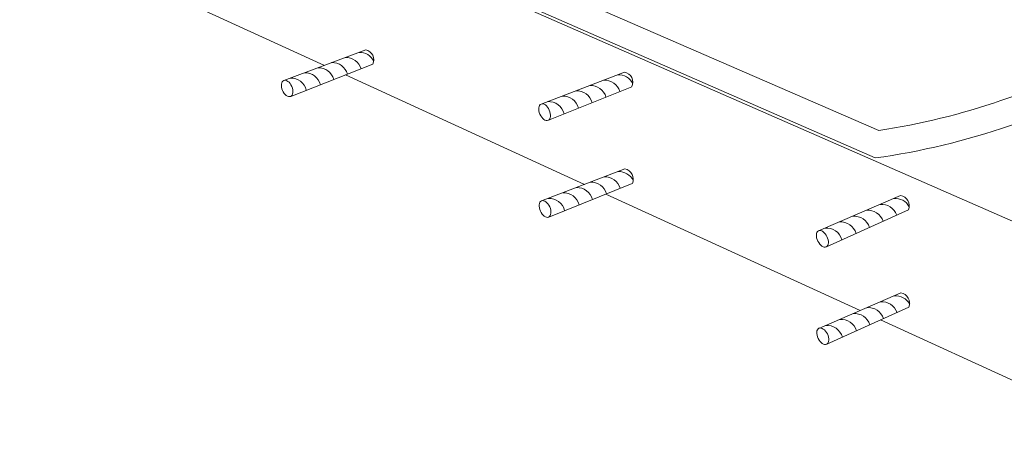
# Model space of a CAD drawing. Units: inches. Extents: x 56 to 178, y 279 to 298.
# Drawn here: x 159 to 160, y 286 to 287 of the extents above; entities that cross this region are included whole.
import ezdxf

# ---------------------------------------------------------------- set-up
doc = ezdxf.new("R2010")
doc.units = ezdxf.units.IN
doc.header["$MEASUREMENT"] = 0
doc.layers.add('Layer1', color=1, linetype='Continuous', lineweight=5)
doc.layers.add('Layer2', color=2, linetype='Continuous', lineweight=5)

# ---------------------------------------------------------------- blocks, each defined once
blk = doc.blocks.new('A$C302D5CDE')
at = {"layer": 'Layer1'}
for p, q in [((0.1266, 0.0909), (0.0113, 0.0411)), ((0.0226, 0.0189), (0.1379, 0.0709))]:
    blk.add_line(p, q, dxfattribs=at)
for centre, radius, start, end in [((0.1192, 0.0643), 0.0226, 28.8926, 95.1133), ((0.1244, 0.0765), 0.0146, 337.8846, 81.392), ((0.0807, 0.0477), 0.0226, 18.3138, 95.1133), ((0.0999, 0.056), 0.0226, 19.1808, 95.1133), ((0.0614, 0.0393), 0.0226, 17.433, 95.1133), ((0.0226, 0.0226), 0.0226, 15.6666, 95.1133), ((0.0426, 0.0312), 0.0226, 16.5767, 95.1133)]:
    blk.add_arc(centre, radius, start, end, dxfattribs=at)
blk.add_ellipse((0.0168, 0.03), major_axis=(-0.0055, 0.0112), ratio=0.57628, dxfattribs=at)

msp = doc.modelspace()

# ---------------------------------------------------------------- linework, layer by layer
at = {"layer": 'Layer2', "color": 1}
for p, q in [((158.4991, 287.3501), (160.2452, 286.5838)), ((159.128, 286.8832), (158.8391, 287.0155)), ((159.4685, 286.7273), (159.1556, 286.8706)), ((159.8293, 286.5621), (159.4963, 286.7145)), ((160.2464, 286.371), (159.8561, 286.5498))]:
    msp.add_line(p, q, dxfattribs=at)
msp.add_lwpolyline([(159.849, 286.7619), (158.5823, 287.3167), (158.4918, 288.9185, -0.189907), (158.5999, 289.011, -0.034251), (158.6703, 289.028, 0.06124), (158.844, 289.0842, 0.143817), (158.9621, 289.1646, 0.113579), (159.0366, 289.3263), (160.188, 289.521), (161.4734, 289.3182, -0.088543), (161.5401, 289.2673, -0.089925), (161.617, 289.1623, -0.067256), (161.7207, 288.7936, 0.122513), (161.9033, 288.4143), (161.8441, 287.3419), (160.5909, 286.7512, -0.057568), (160.4294, 286.804, 0.167511), (160.0249, 286.804, -0.048793), (159.849, 286.7619, -135.060883)], format="xyb", dxfattribs=at)
msp.add_lwpolyline([(159.8539, 286.798), (158.5975, 287.344), (158.509, 288.9134, -0.142809), (158.592, 288.9961, -0.067933), (158.6753, 289.0215, 0.056665), (158.8496, 289.076, 0.125899), (158.9759, 289.1565, 0.101667), (159.0535, 289.3232), (160.1943, 289.5149), (161.4605, 289.3131, -0.062797), (161.5292, 289.2586, -0.067395), (161.6027, 289.1539, -0.063771), (161.7075, 288.7721, 0.116934), (161.8874, 288.4085), (161.8285, 287.3662), (160.5866, 286.7879, -0.054078), (160.4425, 286.8365, 0.168212), (160.0135, 286.8371, -0.046046)], format="xyb", close=True, dxfattribs=at)

# ---------------------------------------------------------------- block references
at = {"layer": 'Layer1', "color": 1}
for p, xscale, yscale, zscale, rotation in [((159.0626, 286.8264), 0.9124730999999988, 0.9124730999999988, 0.9124730999999988, 357.1114966389178), ((159.3995, 286.7946), 0.9309999999999974, 0.9309999999999974, 0.9309999999999974, 357.6390193509959), ((159.4001, 286.6678), 0.9309999999999975, 0.9309999999999975, 0.9309999999999975, 357.6390193509959)]:
    msp.add_blockref('A$C302D5CDE', p, dxfattribs=dict(at, xscale=xscale, yscale=yscale, zscale=zscale, rotation=rotation))
at = {"layer": 'Layer1', "color": 1, "xscale": 0.9309999999999999, "yscale": 0.9309999999999999, "zscale": 0.9309999999999999}
for p in [(159.7642, 286.628), (159.7647, 286.5004)]:
    msp.add_blockref('A$C302D5CDE', p, dxfattribs=at)

doc.saveas('drawing.dxf')
